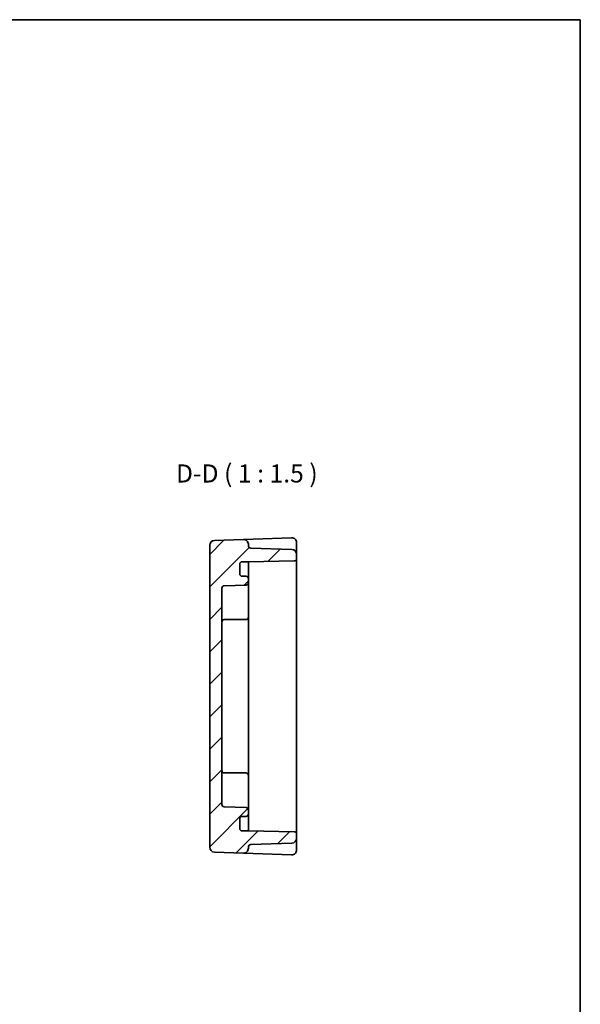
# Model space of a CAD drawing. Units: millimetres. Extents: x 22 to 2789, y 12 to 574.
# Drawn here: x 2673 to 2789, y 229 to 434 of the extents above; entities that cross this region are included whole.
import ezdxf

# ---------------------------------------------------------------- set-up
doc = ezdxf.new("R2010")
doc.units = ezdxf.units.MM
doc.header["$LTSCALE"] = 1.5
for name, color, linetype, lineweight in [('Border (ISO)', 7, 'Continuous', 35), ('Hatch (ISO)', 1, 'Continuous', 18), ('Symbol (ISO)', 7, 'Continuous', 18), ('Visible (ISO)', 7, 'Continuous', 35)]:
    doc.layers.add(name, color=color, linetype=linetype, lineweight=lineweight)
doc.styles.add('Note Text (TK)', font='txt')

# ---------------------------------------------------------------- blocks, each defined once
blk = doc.blocks.new('図面枠 tk図枠')
at = {"layer": 'Border (ISO)'}
for p, q in [((14.5, 289), (405.5, 289)), ((405.5, 289), (405.5, 8))]:
    blk.add_line(p, q, dxfattribs=at)

msp = doc.modelspace()

# ---------------------------------------------------------------- hatches: boundary and pattern name
at = {"layer": 'Hatch (ISO)'}
h = msp.add_hatch(dxfattribs=at)
h.set_pattern_fill('ANSI31', color=256, scale=38.1, style=0)
h.set_pattern_definition([(45, (2180.5, 0), (-3.367596, 3.367596), [])])
edge = h.paths.add_edge_path()
edge.add_line((2719.9395, 265.3205), (2718.6395, 265.3205))
edge.add_ellipse((2718.6395, 265.8205), major_axis=(0, -0.5), ratio=1, start_angle=270, end_angle=360, ccw=False)
edge.add_line((2718.1395, 265.8205), (2718.1395, 267.8205))
edge.add_ellipse((2718.6395, 267.8205), major_axis=(-0.5, 0), ratio=1, start_angle=270, end_angle=360, ccw=False)
edge.add_line((2718.6395, 268.3205), (2719.4395, 268.3205))
edge.add_ellipse((2719.4395, 268.8205), major_axis=(0, -0.5), ratio=1, start_angle=0, end_angle=90)
edge.add_line((2719.9395, 268.8205), (2719.9395, 269.6456))
edge.add_ellipse((2719.4395, 269.6456), major_axis=(0.5, 0), ratio=1, start_angle=0, end_angle=88)
edge.add_line((2719.4569, 270.1453), (2714.922, 270.3037))
edge.add_ellipse((2714.9395, 270.8034), major_axis=(-0.0174, -0.4997), ratio=1, start_angle=272, end_angle=360, ccw=False)
edge.add_line((2714.4395, 270.8034), (2714.4395, 315.6377))
edge.add_ellipse((2714.9395, 315.6377), major_axis=(-0.5, 0), ratio=1, start_angle=272, end_angle=360, ccw=False)
edge.add_line((2714.922, 316.1374), (2719.4569, 316.2957))
edge.add_ellipse((2719.4395, 316.7954), major_axis=(0.0174, -0.4997), ratio=1, start_angle=0, end_angle=88)
edge.add_line((2719.9395, 316.7954), (2719.9395, 317.6205))
edge.add_ellipse((2719.4395, 317.6205), major_axis=(0.5, 0), ratio=1, start_angle=0, end_angle=90)
edge.add_line((2719.4395, 318.1205), (2718.6395, 318.1205))
edge.add_ellipse((2718.6395, 318.6205), major_axis=(0, -0.5), ratio=1, start_angle=270, end_angle=360, ccw=False)
edge.add_line((2718.1395, 318.6205), (2718.1395, 320.6205))
edge.add_ellipse((2718.6395, 320.6205), major_axis=(-0.5, 0), ratio=1, start_angle=270, end_angle=360, ccw=False)
edge.add_line((2718.6395, 321.1205), (2719.9395, 321.1205))
edge.add_line((2719.9395, 321.1205), (2729.4482, 321.2865))
edge.add_ellipse((2729.4395, 321.7864), major_axis=(0.0087, -0.4999), ratio=1, start_angle=0, end_angle=89)
edge.add_line((2729.9395, 321.7864), (2729.9395, 322.6548))
edge.add_ellipse((2728.9395, 322.6548), major_axis=(1, 0), ratio=1, start_angle=0, end_angle=88)
edge.add_line((2728.9744, 323.6542), (2720.422, 323.9529))
edge.add_ellipse((2720.4395, 324.4526), major_axis=(-0.0174, -0.4997), ratio=1, start_angle=272, end_angle=360, ccw=False)
edge.add_line((2719.9395, 324.4526), (2719.9395, 324.7358))
edge.add_ellipse((2718.9395, 324.7358), major_axis=(1, 0), ratio=1, start_angle=0, end_angle=92)
edge.add_line((2718.9046, 325.7352), (2712.9046, 325.5257))
edge.add_ellipse((2712.9395, 324.5263), major_axis=(-0.0349, 0.9994), ratio=1, start_angle=0, end_angle=88)
edge.add_line((2711.9395, 324.5263), (2711.9395, 261.9148))
edge.add_ellipse((2712.9395, 261.9148), major_axis=(-1, 0), ratio=1, start_angle=0, end_angle=88)
edge.add_line((2712.9046, 260.9154), (2718.9046, 260.7059))
edge.add_ellipse((2718.9395, 261.7053), major_axis=(-0.0349, -0.9994), ratio=1, start_angle=0, end_angle=92)
edge.add_line((2719.9395, 261.7053), (2719.9395, 261.9885))
edge.add_ellipse((2720.4395, 261.9885), major_axis=(-0.5, 0), ratio=1, start_angle=272, end_angle=360, ccw=False)
edge.add_line((2720.422, 262.4882), (2728.9744, 262.7868))
edge.add_ellipse((2728.9395, 263.7862), major_axis=(0.0349, -0.9994), ratio=1, start_angle=0, end_angle=88)
edge.add_line((2729.9395, 263.7862), (2729.9395, 264.6546))
edge.add_ellipse((2729.4395, 264.6546), major_axis=(0.5, 0), ratio=1, start_angle=0, end_angle=89)
edge.add_line((2729.4482, 265.1546), (2719.9395, 265.3205))

# ---------------------------------------------------------------- linework, layer by layer
at = {"layer": 'Visible (ISO)'}
for p, q in [((2718.9046, 325.7352), (2712.9046, 325.5257)), ((2720.9046, 325.805), (2718.9046, 325.7352)), ((2719.9395, 324.4526), (2719.9395, 324.7358)), ((2728.9046, 326.0844), (2720.9046, 325.805)), ((2729.9395, 323.0951), (2729.9395, 325.085)), ((2711.9395, 324.5263), (2711.9395, 261.9148)), ((2728.9744, 323.6542), (2720.422, 323.9529)), ((2729.9395, 322.6548), (2729.9395, 323.0951)), ((2729.9395, 321.7864), (2729.9395, 322.6548)), ((2718.1395, 318.6205), (2718.1395, 320.6205)), ((2718.6395, 321.1205), (2719.9395, 321.1205)), ((2719.9395, 321.1205), (2729.4482, 321.2865)), ((2719.9395, 320.8883), (2719.9395, 321.1205)), ((2719.9395, 317.6205), (2719.9395, 320.8883)), ((2729.9395, 321.2869), (2729.9395, 321.7864)), ((2729.9395, 265.1542), (2729.9395, 321.2869)), ((2719.4395, 318.1205), (2718.6395, 318.1205)), ((2719.9395, 316.7954), (2719.9395, 317.6205)), ((2719.9395, 312.1205), (2719.9395, 316.7954)), ((2714.4395, 270.8034), (2714.4395, 315.6377)), ((2714.922, 316.1374), (2719.4569, 316.2957)), ((2719.9395, 312.1205), (2719.9395, 309.6205)), ((2714.9395, 309.1205), (2719.4395, 309.1205)), ((2719.9395, 276.8205), (2719.9395, 309.6205)), ((2714.9395, 277.3205), (2719.4395, 277.3205)), ((2719.9395, 276.8205), (2719.9395, 274.3205)), ((2719.9395, 269.6456), (2719.9395, 274.3205)), ((2719.4569, 270.1453), (2714.922, 270.3037)), ((2719.9395, 268.8205), (2719.9395, 269.6456)), ((2718.1395, 265.8205), (2718.1395, 267.8205)), ((2718.6395, 268.3205), (2719.4395, 268.3205)), ((2719.9395, 265.5528), (2719.9395, 268.8205)), ((2719.9395, 265.3205), (2719.9395, 265.5528)), ((2719.9395, 265.3205), (2718.6395, 265.3205)), ((2729.4482, 265.1546), (2719.9395, 265.3205)), ((2729.9395, 264.6546), (2729.9395, 265.1542)), ((2729.9395, 263.7862), (2729.9395, 264.6546)), ((2729.9395, 263.346), (2729.9395, 263.7862)), ((2729.9395, 261.3561), (2729.9395, 263.346)), ((2719.9395, 261.7053), (2719.9395, 261.9885)), ((2720.422, 262.4882), (2728.9744, 262.7868)), ((2712.9046, 260.9154), (2718.9046, 260.7059)), ((2718.9046, 260.7059), (2720.9046, 260.636)), ((2720.9046, 260.636), (2728.9046, 260.3567))]:
    msp.add_line(p, q, dxfattribs=at)
for centre, radius, start, end in [((2712.9395, 324.5263), 1, 92, 180), ((2718.9395, 324.7358), 1, 0, 92), ((2728.9395, 325.085), 1, 0, 92), ((2720.4395, 324.4526), 0.5, 180, 268), ((2728.9395, 322.6548), 1, 0, 88), ((2718.6395, 320.6205), 0.5, 90, 180), ((2729.4395, 321.7864), 0.5, 271, 0), ((2718.6395, 318.6205), 0.5, 180, 270), ((2719.4395, 317.6205), 0.5, 0, 90), ((2719.4395, 316.7954), 0.5, 272, 0), ((2714.9395, 315.6377), 0.5, 92, 180), ((2714.9395, 308.6205), 0.5, 90, 180), ((2719.4395, 309.6205), 0.5, 270, 0), ((2714.9395, 277.8205), 0.5, 180, 270), ((2719.4395, 276.8205), 0.5, 0, 90), ((2714.9395, 270.8034), 0.5, 180, 268), ((2719.4395, 269.6456), 0.5, 0, 88), ((2718.6395, 267.8205), 0.5, 90, 180), ((2719.4395, 268.8205), 0.5, 270, 0), ((2718.6395, 265.8205), 0.5, 180, 270), ((2728.9395, 263.7862), 1, 272, 0), ((2729.4395, 264.6546), 0.5, 0, 89), ((2712.9395, 261.9148), 1, 180, 268), ((2718.9395, 261.7053), 1, 268, 0), ((2720.4395, 261.9885), 0.5, 92, 180), ((2728.9395, 261.3561), 1, 268, 0)]:
    msp.add_arc(centre, radius, start, end, dxfattribs=at)

# ---------------------------------------------------------------- block references
at = {"xscale": 1.5, "yscale": 1.5, "zscale": 1.5}
msp.add_blockref('図面枠 tk図枠', (2180.5, 0), dxfattribs=at)

# ---------------------------------------------------------------- texts
at = {"layer": 'Symbol (ISO)', "color": 7, "insert": (2704.9388, 336.3767), "char_height": 3.75, "attachment_point": 7, "style": 'Note Text (TK)'}
msp.add_mtext('D-D ( 1 : 1.5 )', dxfattribs=at)

doc.saveas('drawing.dxf')
